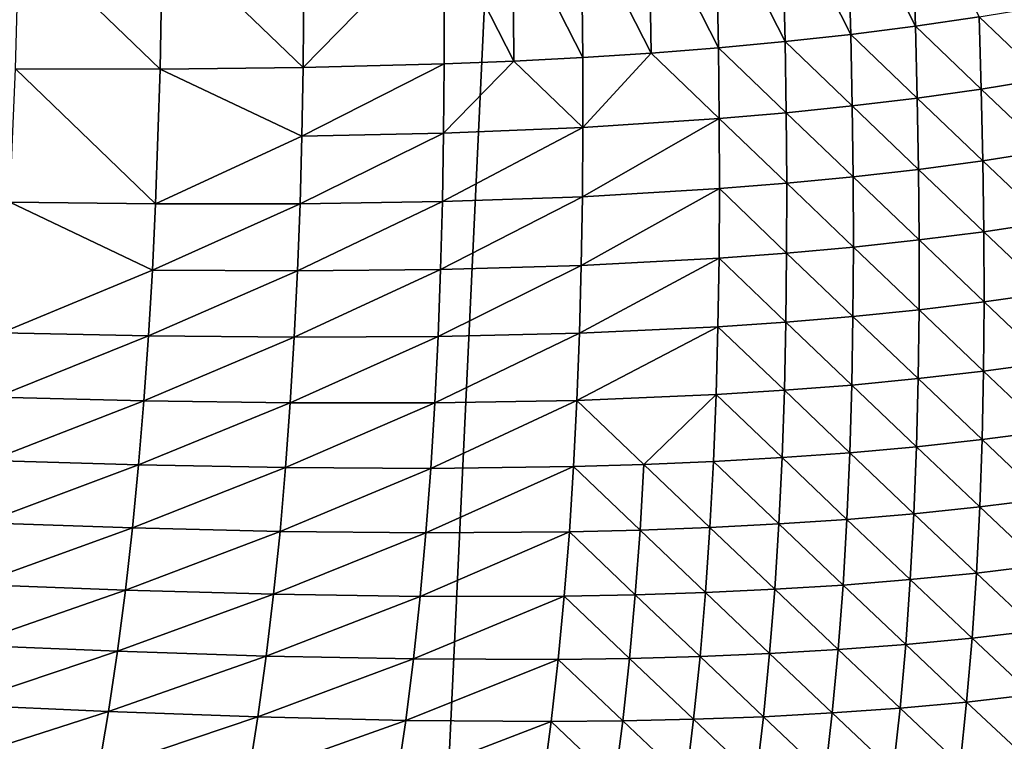
# Model space of a CAD drawing. Extents: x -24 to 24, y -160 to 24.
# Drawn here: x 14 to 20, y -155 to -151 of the extents above; entities that cross this region are included whole.
import ezdxf

# ---------------------------------------------------------------- set-up
doc = ezdxf.new("R2010")
doc.units = 0
doc.layers.add('L1', color=7, linetype='CONTINUOUS')

msp = doc.modelspace()

# ---------------------------------------------------------------- linework, layer by layer
at = {"layer": 'L1', "color": 7}
for points in [[(-23.75, 0, 95), (-16.25, -159, 95), (23.75, 0, 95)], [(23.75, 0, 95), (-16.25, -159, 95), (16.25, -159, 95)], [(23.75, 0, 95), (16.25, -159, 95), (23.75, -151.5, 95)], [(19.1604, -150.118, 83.94351), (19.18996, -150.9791, 84.08178), (18.78049, -150.171, 83.75276)], [(19.56766, -150.9237, 84.27715), (19.18996, -150.9791, 84.08178), (19.1604, -150.118, 83.94351)], [(18.78049, -150.171, 83.75276), (18.80619, -151.0278, 83.8991), (18.39495, -150.2177, 83.57381)], [(19.18996, -150.9791, 84.08178), (18.80619, -151.0278, 83.8991), (18.78049, -150.171, 83.75276)], [(18.41671, -151.0703, 83.7284), (18.00409, -150.2587, 83.40597), (18.39495, -150.2177, 83.57381)], [(18.41671, -151.0703, 83.7284), (18.39495, -150.2177, 83.57381), (18.80619, -151.0278, 83.8991)], [(17.20775, -150.3247, 83.10087), (17.60825, -150.2942, 83.24856), (17.62195, -151.138, 83.41999)], [(17.60825, -150.2942, 83.24856), (18.00409, -150.2587, 83.40597), (18.02185, -151.1069, 83.56893)], [(17.60825, -150.2942, 83.24856), (18.02185, -151.1069, 83.56893), (17.62195, -151.138, 83.41999)], [(18.02185, -151.1069, 83.56893), (18.00409, -150.2587, 83.40597), (18.41671, -151.0703, 83.7284)], [(15.55919, -151.2244, 82.80774), (15.56575, -150.4028, 82.5939), (16.39412, -150.3718, 82.83197)], [(15.55919, -151.2244, 82.80774), (16.39412, -150.3718, 82.83197), (16.39559, -151.2022, 83.02901)], [(16.80294, -150.3504, 82.96224), (16.80848, -151.1852, 83.15075), (16.39412, -150.3718, 82.83197)], [(16.39559, -151.2022, 83.02901), (16.39412, -150.3718, 82.83197), (16.80848, -151.1852, 83.15075)], [(16.80294, -150.3504, 82.96224), (17.20775, -150.3247, 83.10087), (17.21738, -151.164, 83.28084)], [(17.21738, -151.164, 83.28084), (16.80848, -151.1852, 83.15075), (16.80294, -150.3504, 82.96224)], [(17.20775, -150.3247, 83.10087), (17.62195, -151.138, 83.41999), (17.21738, -151.164, 83.28084)], [(13.8743, -150.4268, 82.19039), (14.71077, -151.2334, 82.61163), (13.85269, -151.232, 82.43571)], [(13.8743, -150.4268, 82.19039), (14.72506, -150.4203, 82.38161), (14.71077, -151.2334, 82.61163)], [(15.55919, -151.2244, 82.80774), (14.71077, -151.2334, 82.61163), (14.72506, -150.4203, 82.38161)], [(14.72506, -150.4203, 82.38161), (15.56575, -150.4028, 82.5939), (15.55919, -151.2244, 82.80774)], [(19.93896, -150.8614, 84.48591), (19.95366, -151.2918, 84.55522), (19.56766, -150.9237, 84.27715)], [(19.56766, -150.9237, 84.27715), (19.58041, -151.352, 84.35053), (19.18996, -150.9791, 84.08178)], [(19.56766, -150.9237, 84.27715), (19.95366, -151.2918, 84.55522), (19.58041, -151.352, 84.35053)], [(19.18996, -150.9791, 84.08178), (19.20073, -151.4052, 84.15931), (18.80619, -151.0278, 83.8991)], [(19.18996, -150.9791, 84.08178), (19.58041, -151.352, 84.35053), (19.20073, -151.4052, 84.15931)], [(18.41671, -151.0703, 83.7284), (18.42341, -151.492, 83.81443), (18.02185, -151.1069, 83.56893)], [(18.80619, -151.0278, 83.8991), (18.81495, -151.4517, 83.98085), (18.41671, -151.0703, 83.7284)], [(18.41671, -151.0703, 83.7284), (18.81495, -151.4517, 83.98085), (18.42341, -151.492, 83.81443)], [(18.80619, -151.0278, 83.8991), (19.20073, -151.4052, 84.15931), (18.81495, -151.4517, 83.98085)], [(18.02185, -151.1069, 83.56893), (18.02647, -151.5263, 83.65931), (17.62195, -151.138, 83.41999)], [(18.02185, -151.1069, 83.56893), (18.42341, -151.492, 83.81443), (18.02647, -151.5263, 83.65931)], [(16.39559, -151.2022, 83.02901), (16.80848, -151.1852, 83.15075), (16.39185, -151.6124, 83.1369)], [(16.39185, -151.6124, 83.1369), (16.80848, -151.1852, 83.15075), (17.21783, -151.5788, 83.37998)], [(17.21738, -151.164, 83.28084), (17.21783, -151.5788, 83.37998), (16.80848, -151.1852, 83.15075)], [(17.62195, -151.138, 83.41999), (17.21783, -151.5788, 83.37998), (17.21738, -151.164, 83.28084)], [(17.62195, -151.138, 83.41999), (18.02647, -151.5263, 83.65931), (17.21783, -151.5788, 83.37998)], [(13.85269, -151.232, 82.43571), (14.68374, -152.0327, 82.86829), (13.81824, -152.0231, 82.70789)], [(13.85269, -151.232, 82.43571), (14.71077, -151.2334, 82.61163), (14.68374, -152.0327, 82.86829)], [(15.55134, -151.6302, 82.92422), (14.68374, -152.0327, 82.86829), (14.71077, -151.2334, 82.61163)], [(15.55134, -151.6302, 82.92422), (14.71077, -151.2334, 82.61163), (15.55919, -151.2244, 82.80774)], [(15.55919, -151.2244, 82.80774), (16.39559, -151.2022, 83.02901), (15.55134, -151.6302, 82.92422)], [(15.55134, -151.6302, 82.92422), (16.39559, -151.2022, 83.02901), (16.39185, -151.6124, 83.1369)], [(19.96519, -151.7188, 84.63115), (19.58041, -151.352, 84.35053), (19.95366, -151.2918, 84.55522)], [(19.58995, -151.7768, 84.43063), (19.20073, -151.4052, 84.15931), (19.58041, -151.352, 84.35053)], [(19.58995, -151.7768, 84.43063), (19.58041, -151.352, 84.35053), (19.96519, -151.7188, 84.63115)], [(19.20824, -151.8278, 84.24365), (18.81495, -151.4517, 83.98085), (19.20073, -151.4052, 84.15931)], [(19.20824, -151.8278, 84.24365), (19.20073, -151.4052, 84.15931), (19.58995, -151.7768, 84.43063)], [(18.82041, -151.8721, 84.06947), (18.42341, -151.492, 83.81443), (18.81495, -151.4517, 83.98085)], [(18.82041, -151.8721, 84.06947), (18.81495, -151.4517, 83.98085), (19.20824, -151.8278, 84.24365)], [(23.75, -151.5, 95), (16.25, -159, 95), (16.86935, -158.9744, 95)], [(23.75, -151.5, 95), (16.86935, -158.9744, 95), (17.48446, -158.8977, 95)], [(17.21783, -151.5788, 83.37998), (18.02647, -151.5263, 83.65931), (17.2149, -151.99, 83.48615)], [(17.2149, -151.99, 83.48615), (18.02647, -151.5263, 83.65931), (18.02778, -151.9421, 83.75663)], [(17.48446, -158.8977, 95), (18.09114, -158.7705, 95), (23.75, -151.5, 95)], [(18.42681, -151.9101, 83.90738), (18.02647, -151.5263, 83.65931), (18.42341, -151.492, 83.81443)], [(18.02778, -151.9421, 83.75663), (18.02647, -151.5263, 83.65931), (18.42681, -151.9101, 83.90738)], [(18.09114, -158.7705, 95), (18.68525, -158.5936, 95), (23.75, -151.5, 95)], [(18.42681, -151.9101, 83.90738), (18.42341, -151.492, 83.81443), (18.82041, -151.8721, 84.06947)], [(23.75, -151.5, 95), (18.68525, -158.5936, 95), (19.26272, -158.3683, 95)], [(23.75, -151.5, 95), (19.26272, -158.3683, 95), (19.81961, -158.0961, 95)], [(16.39185, -151.6124, 83.1369), (17.21783, -151.5788, 83.37998), (16.3847, -152.019, 83.25191)], [(16.3847, -152.019, 83.25191), (17.21783, -151.5788, 83.37998), (17.2149, -151.99, 83.48615)], [(15.54007, -152.0322, 83.04787), (14.68374, -152.0327, 82.86829), (15.55134, -151.6302, 82.92422)], [(15.55134, -151.6302, 82.92422), (16.39185, -151.6124, 83.1369), (15.54007, -152.0322, 83.04787)], [(15.54007, -152.0322, 83.04787), (16.39185, -151.6124, 83.1369), (16.3847, -152.019, 83.25191)], [(19.59577, -152.1976, 84.51851), (19.20824, -151.8278, 84.24365), (19.58995, -151.7768, 84.43063)], [(19.97301, -152.1417, 84.71485), (19.58995, -151.7768, 84.43063), (19.96519, -151.7188, 84.63115)], [(19.59577, -152.1976, 84.51851), (19.58995, -151.7768, 84.43063), (19.97301, -152.1417, 84.71485)], [(19.21204, -152.2463, 84.33575), (18.82041, -151.8721, 84.06947), (19.20824, -151.8278, 84.24365)], [(19.21204, -152.2463, 84.33575), (19.20824, -151.8278, 84.24365), (19.59577, -152.1976, 84.51851)], [(18.82217, -152.2884, 84.16585), (18.42681, -151.9101, 83.90738), (18.82041, -151.8721, 84.06947)], [(18.82217, -152.2884, 84.16585), (18.82041, -151.8721, 84.06947), (19.21204, -152.2463, 84.33575)], [(17.2149, -151.99, 83.48615), (18.02778, -151.9421, 83.75663), (17.20827, -152.3972, 83.60008)], [(18.02537, -152.3539, 83.86172), (17.20827, -152.3972, 83.60008), (18.02778, -151.9421, 83.75663)], [(18.02537, -152.3539, 83.86172), (18.02778, -151.9421, 83.75663), (18.42649, -152.3241, 84.00809)], [(18.42649, -152.3241, 84.00809), (18.02778, -151.9421, 83.75663), (18.42681, -151.9101, 83.90738)], [(18.42649, -152.3241, 84.00809), (18.42681, -151.9101, 83.90738), (18.82217, -152.2884, 84.16585)], [(16.3847, -152.019, 83.25191), (17.2149, -151.99, 83.48615), (16.37384, -152.4215, 83.37469)], [(16.37384, -152.4215, 83.37469), (17.2149, -151.99, 83.48615), (17.20827, -152.3972, 83.60008)], [(13.81824, -152.0231, 82.70789), (14.66478, -152.4263, 83.00801), (13.76896, -152.798, 83.01113)], [(13.81824, -152.0231, 82.70789), (14.68374, -152.0327, 82.86829), (14.66478, -152.4263, 83.00801)], [(15.52506, -152.4302, 83.17932), (14.66478, -152.4263, 83.00801), (15.54007, -152.0322, 83.04787)], [(15.54007, -152.0322, 83.04787), (14.66478, -152.4263, 83.00801), (14.68374, -152.0327, 82.86829)], [(15.54007, -152.0322, 83.04787), (16.3847, -152.019, 83.25191), (15.52506, -152.4302, 83.17932)], [(15.52506, -152.4302, 83.17932), (16.3847, -152.019, 83.25191), (16.37384, -152.4215, 83.37469)], [(19.97658, -152.56, 84.80743), (19.59577, -152.1976, 84.51851), (19.97301, -152.1417, 84.71485)], [(19.59738, -152.6137, 84.61521), (19.21204, -152.2463, 84.33575), (19.59577, -152.1976, 84.51851)], [(19.59738, -152.6137, 84.61521), (19.59577, -152.1976, 84.51851), (19.97658, -152.56, 84.80743)], [(18.81978, -152.7002, 84.2709), (18.42649, -152.3241, 84.00809), (18.82217, -152.2884, 84.16585)], [(18.81978, -152.7002, 84.2709), (18.82217, -152.2884, 84.16585), (19.21167, -152.6603, 84.4366)], [(19.21167, -152.6603, 84.4366), (18.82217, -152.2884, 84.16585), (19.21204, -152.2463, 84.33575)], [(19.21167, -152.6603, 84.4366), (19.21204, -152.2463, 84.33575), (19.59738, -152.6137, 84.61521)], [(18.02537, -152.3539, 83.86172), (18.01888, -152.7612, 83.97537), (17.19758, -152.7999, 83.72251)], [(17.19758, -152.7999, 83.72251), (17.20827, -152.3972, 83.60008), (18.02537, -152.3539, 83.86172)], [(18.42207, -152.7337, 84.11741), (18.01888, -152.7612, 83.97537), (18.02537, -152.3539, 83.86172)], [(18.42207, -152.7337, 84.11741), (18.02537, -152.3539, 83.86172), (18.42649, -152.3241, 84.00809)], [(18.81978, -152.7002, 84.2709), (18.42207, -152.7337, 84.11741), (18.42649, -152.3241, 84.00809)], [(16.37384, -152.4215, 83.37469), (17.20827, -152.3972, 83.60008), (16.35893, -152.8196, 83.50593)], [(16.35893, -152.8196, 83.50593), (17.20827, -152.3972, 83.60008), (17.19758, -152.7999, 83.72251)], [(13.76896, -152.798, 83.01113), (14.66478, -152.4263, 83.00801), (14.64181, -152.8156, 83.15612)], [(15.52506, -152.4302, 83.17932), (14.64181, -152.8156, 83.15612), (14.66478, -152.4263, 83.00801)], [(15.50603, -152.8238, 83.31919), (14.64181, -152.8156, 83.15612), (15.52506, -152.4302, 83.17932)], [(15.52506, -152.4302, 83.17932), (16.37384, -152.4215, 83.37469), (15.50603, -152.8238, 83.31919)], [(15.50603, -152.8238, 83.31919), (16.37384, -152.4215, 83.37469), (16.35893, -152.8196, 83.50593)], [(19.97537, -152.973, 84.91003), (19.59738, -152.6137, 84.61521), (19.97658, -152.56, 84.80743)], [(19.59429, -153.0247, 84.72173), (19.21167, -152.6603, 84.4366), (19.59738, -152.6137, 84.61521)], [(19.97537, -152.973, 84.91003), (19.59429, -153.0247, 84.72173), (19.59738, -152.6137, 84.61521)], [(18.81284, -153.1069, 84.3855), (18.42207, -152.7337, 84.11741), (18.81978, -152.7002, 84.2709)], [(19.20667, -153.0692, 84.54712), (18.81284, -153.1069, 84.3855), (18.81978, -152.7002, 84.2709)], [(19.20667, -153.0692, 84.54712), (18.81978, -152.7002, 84.2709), (19.21167, -152.6603, 84.4366)], [(19.59429, -153.0247, 84.72173), (19.20667, -153.0692, 84.54712), (19.21167, -152.6603, 84.4366)], [(17.19758, -152.7999, 83.72251), (18.01888, -152.7612, 83.97537), (17.18248, -153.1978, 83.85415)], [(18.01888, -152.7612, 83.97537), (18.00792, -153.1636, 84.09835), (17.18248, -153.1978, 83.85415)], [(18.41313, -153.1383, 84.23616), (18.00792, -153.1636, 84.09835), (18.01888, -152.7612, 83.97537)], [(18.41313, -153.1383, 84.23616), (18.01888, -152.7612, 83.97537), (18.42207, -152.7337, 84.11741)], [(18.81284, -153.1069, 84.3855), (18.41313, -153.1383, 84.23616), (18.42207, -152.7337, 84.11741)], [(13.76896, -152.798, 83.01113), (14.64181, -152.8156, 83.15612), (13.7381, -153.1787, 83.17573)], [(13.7381, -153.1787, 83.17573), (14.64181, -152.8156, 83.15612), (14.61457, -153.2002, 83.31318)], [(15.50603, -152.8238, 83.31919), (14.61457, -153.2002, 83.31318), (14.64181, -152.8156, 83.15612)], [(15.48268, -153.2127, 83.46811), (14.61457, -153.2002, 83.31318), (15.50603, -152.8238, 83.31919)], [(15.50603, -152.8238, 83.31919), (16.35893, -152.8196, 83.50593), (15.48268, -153.2127, 83.46811)], [(15.48268, -153.2127, 83.46811), (16.35893, -152.8196, 83.50593), (16.33967, -153.2129, 83.6463)], [(16.35893, -152.8196, 83.50593), (17.19758, -152.7999, 83.72251), (16.33967, -153.2129, 83.6463)], [(16.33967, -153.2129, 83.6463), (17.19758, -152.7999, 83.72251), (17.18248, -153.1978, 83.85415)], [(19.96888, -153.3803, 85.02366), (19.59429, -153.0247, 84.72173), (19.97537, -152.973, 84.91003)], [(19.58604, -153.4301, 84.83905), (19.20667, -153.0692, 84.54712), (19.59429, -153.0247, 84.72173)], [(19.96888, -153.3803, 85.02366), (19.58604, -153.4301, 84.83905), (19.59429, -153.0247, 84.72173)], [(18.80092, -153.5083, 84.51048), (18.41313, -153.1383, 84.23616), (18.81284, -153.1069, 84.3855)], [(19.19661, -153.4726, 84.66821), (18.80092, -153.5083, 84.51048), (18.81284, -153.1069, 84.3855)], [(19.19661, -153.4726, 84.66821), (18.81284, -153.1069, 84.3855), (19.20667, -153.0692, 84.54712)], [(19.58604, -153.4301, 84.83905), (19.19661, -153.4726, 84.66821), (19.20667, -153.0692, 84.54712)], [(17.18248, -153.1978, 83.85415), (18.00792, -153.1636, 84.09835), (17.57978, -153.5782, 84.10857)], [(18.00792, -153.1636, 84.09835), (17.99213, -153.5607, 84.23144), (17.57978, -153.5782, 84.10857)], [(18.39931, -153.5375, 84.36514), (17.99213, -153.5607, 84.23144), (18.00792, -153.1636, 84.09835)], [(18.39931, -153.5375, 84.36514), (18.00792, -153.1636, 84.09835), (18.41313, -153.1383, 84.23616)], [(18.80092, -153.5083, 84.51048), (18.39931, -153.5375, 84.36514), (18.41313, -153.1383, 84.23616)], [(13.7381, -153.1787, 83.17573), (14.61457, -153.2002, 83.31318), (13.70277, -153.5544, 83.34972)], [(13.70277, -153.5544, 83.34972), (14.61457, -153.2002, 83.31318), (14.58276, -153.5798, 83.47979)], [(15.48268, -153.2127, 83.46811), (14.58276, -153.5798, 83.47979), (14.61457, -153.2002, 83.31318)], [(15.45469, -153.5965, 83.62671), (14.58276, -153.5798, 83.47979), (15.48268, -153.2127, 83.46811)], [(15.48268, -153.2127, 83.46811), (16.33967, -153.2129, 83.6463), (15.45469, -153.5965, 83.62671)], [(15.45469, -153.5965, 83.62671), (16.33967, -153.2129, 83.6463), (16.31572, -153.6012, 83.79645)], [(16.33967, -153.2129, 83.6463), (17.18248, -153.1978, 83.85415), (16.31572, -153.6012, 83.79645)], [(16.31572, -153.6012, 83.79645), (17.18248, -153.1978, 83.85415), (17.16265, -153.5905, 83.99569)], [(17.18248, -153.1978, 83.85415), (17.57978, -153.5782, 84.10857), (17.16265, -153.5905, 83.99569)], [(19.95667, -153.7814, 85.14925), (19.58604, -153.4301, 84.83905), (19.96888, -153.3803, 85.02366)], [(19.57222, -153.8294, 84.96802), (19.19661, -153.4726, 84.66821), (19.58604, -153.4301, 84.83905)], [(19.95667, -153.7814, 85.14925), (19.57222, -153.8294, 84.96802), (19.58604, -153.4301, 84.83905)], [(18.78368, -153.9039, 84.64661), (18.39931, -153.5375, 84.36514), (18.80092, -153.5083, 84.51048)], [(19.18112, -153.8701, 84.80068), (18.78368, -153.9039, 84.64661), (18.80092, -153.5083, 84.51048)], [(19.18112, -153.8701, 84.80068), (18.80092, -153.5083, 84.51048), (19.19661, -153.4726, 84.66821)], [(19.57222, -153.8294, 84.96802), (19.18112, -153.8701, 84.80068), (19.19661, -153.4726, 84.66821)], [(13.70277, -153.5544, 83.34972), (14.58276, -153.5798, 83.47979), (13.66269, -153.925, 83.53361)], [(13.66269, -153.925, 83.53361), (14.58276, -153.5798, 83.47979), (14.54611, -153.9542, 83.65653)], [(15.45469, -153.5965, 83.62671), (14.54611, -153.9542, 83.65653), (14.58276, -153.5798, 83.47979)], [(17.16265, -153.5905, 83.99569), (17.57978, -153.5782, 84.10857), (17.55688, -153.9675, 84.25654)], [(17.57978, -153.5782, 84.10857), (17.97118, -153.9522, 84.37534), (17.55688, -153.9675, 84.25654)], [(17.57978, -153.5782, 84.10857), (17.99213, -153.5607, 84.23144), (17.97118, -153.9522, 84.37534)], [(18.38025, -153.9311, 84.50508), (17.97118, -153.9522, 84.37534), (17.99213, -153.5607, 84.23144)], [(18.38025, -153.9311, 84.50508), (17.99213, -153.5607, 84.23144), (18.39931, -153.5375, 84.36514)], [(18.78368, -153.9039, 84.64661), (18.38025, -153.9311, 84.50508), (18.39931, -153.5375, 84.36514)], [(15.42179, -153.9749, 83.7956), (14.54611, -153.9542, 83.65653), (15.45469, -153.5965, 83.62671)], [(15.45469, -153.5965, 83.62671), (16.31572, -153.6012, 83.79645), (15.42179, -153.9749, 83.7956)], [(15.42179, -153.9749, 83.7956), (16.31572, -153.6012, 83.79645), (16.28679, -153.9839, 83.95704)], [(16.31572, -153.6012, 83.79645), (17.16265, -153.5905, 83.99569), (16.28679, -153.9839, 83.95704)], [(16.28679, -153.9839, 83.95704), (17.16265, -153.5905, 83.99569), (17.13776, -153.9776, 84.14783)], [(17.16265, -153.5905, 83.99569), (17.55688, -153.9675, 84.25654), (17.13776, -153.9776, 84.14783)], [(19.93838, -154.1758, 85.28759), (19.57222, -153.8294, 84.96802), (19.95667, -153.7814, 85.14925)], [(19.15983, -154.2612, 84.94527), (18.78368, -153.9039, 84.64661), (19.18112, -153.8701, 84.80068)], [(19.55247, -154.2221, 85.10938), (19.15983, -154.2612, 84.94527), (19.18112, -153.8701, 84.80068)], [(19.55247, -154.2221, 85.10938), (19.18112, -153.8701, 84.80068), (19.57222, -153.8294, 84.96802)], [(19.93838, -154.1758, 85.28759), (19.55247, -154.2221, 85.10938), (19.57222, -153.8294, 84.96802)], [(13.66269, -153.925, 83.53361), (14.54611, -153.9542, 83.65653), (13.61764, -154.2902, 83.72794)], [(18.35562, -154.3186, 84.65666), (17.97118, -153.9522, 84.37534), (18.38025, -153.9311, 84.50508)], [(18.76077, -154.2932, 84.7946), (18.35562, -154.3186, 84.65666), (18.38025, -153.9311, 84.50508)], [(18.76077, -154.2932, 84.7946), (18.38025, -153.9311, 84.50508), (18.78368, -153.9039, 84.64661)], [(19.15983, -154.2612, 84.94527), (18.76077, -154.2932, 84.7946), (18.78368, -153.9039, 84.64661)], [(13.61764, -154.2902, 83.72794), (14.54611, -153.9542, 83.65653), (14.50435, -154.3229, 83.84395)], [(15.42179, -153.9749, 83.7956), (14.50435, -154.3229, 83.84395), (14.54611, -153.9542, 83.65653)], [(15.38369, -154.3476, 83.97539), (14.50435, -154.3229, 83.84395), (15.42179, -153.9749, 83.7956)], [(15.42179, -153.9749, 83.7956), (16.28679, -153.9839, 83.95704), (15.38369, -154.3476, 83.97539)], [(15.38369, -154.3476, 83.97539), (16.28679, -153.9839, 83.95704), (16.25258, -154.3609, 84.12869)], [(16.28679, -153.9839, 83.95704), (17.13776, -153.9776, 84.14783), (16.25258, -154.3609, 84.12869)], [(16.25258, -154.3609, 84.12869), (17.13776, -153.9776, 84.14783), (17.1075, -154.359, 84.3112)], [(17.13776, -153.9776, 84.14783), (17.52856, -154.351, 84.41585), (17.1075, -154.359, 84.3112)], [(17.13776, -153.9776, 84.14783), (17.55688, -153.9675, 84.25654), (17.52856, -154.351, 84.41585)], [(17.55688, -153.9675, 84.25654), (17.94474, -154.3377, 84.5307), (17.52856, -154.351, 84.41585)], [(17.55688, -153.9675, 84.25654), (17.97118, -153.9522, 84.37534), (17.94474, -154.3377, 84.5307)], [(18.35562, -154.3186, 84.65666), (17.94474, -154.3377, 84.5307), (17.97118, -153.9522, 84.37534)], [(19.5265, -154.6081, 85.26378), (19.15983, -154.2612, 84.94527), (19.55247, -154.2221, 85.10938)], [(19.91368, -154.5632, 85.43931), (19.5265, -154.6081, 85.26378), (19.55247, -154.2221, 85.10938)], [(19.91368, -154.5632, 85.43931), (19.55247, -154.2221, 85.10938), (19.93838, -154.1758, 85.28759)], [(19.13247, -154.6457, 85.10257), (18.76077, -154.2932, 84.7946), (19.15983, -154.2612, 84.94527)], [(19.5265, -154.6081, 85.26378), (19.13247, -154.6457, 85.10257), (19.15983, -154.2612, 84.94527)], [(13.61764, -154.2902, 83.72794), (14.50435, -154.3229, 83.84395), (13.56735, -154.6496, 83.9332)], [(13.56735, -154.6496, 83.9332), (14.50435, -154.3229, 83.84395), (14.45722, -154.6858, 84.04261)], [(15.38369, -154.3476, 83.97539), (14.45722, -154.6858, 84.04261), (14.50435, -154.3229, 83.84395)], [(17.52856, -154.351, 84.41585), (17.94474, -154.3377, 84.5307), (17.91253, -154.7168, 84.69815)], [(18.32513, -154.6996, 84.8205), (17.91253, -154.7168, 84.69815), (17.94474, -154.3377, 84.5307)], [(18.32513, -154.6996, 84.8205), (17.94474, -154.3377, 84.5307), (18.35562, -154.3186, 84.65666)], [(18.73191, -154.676, 84.95504), (18.32513, -154.6996, 84.8205), (18.35562, -154.3186, 84.65666)], [(18.73191, -154.676, 84.95504), (18.35562, -154.3186, 84.65666), (18.76077, -154.2932, 84.7946)], [(19.13247, -154.6457, 85.10257), (18.73191, -154.676, 84.95504), (18.76077, -154.2932, 84.7946)], [(15.34009, -154.7144, 84.16666), (14.45722, -154.6858, 84.04261), (15.38369, -154.3476, 83.97539)], [(15.38369, -154.3476, 83.97539), (16.25258, -154.3609, 84.12869), (15.34009, -154.7144, 84.16666)], [(15.34009, -154.7144, 84.16666), (16.25258, -154.3609, 84.12869), (16.21278, -154.7318, 84.312)], [(16.25258, -154.3609, 84.12869), (17.1075, -154.359, 84.3112), (16.21278, -154.7318, 84.312)], [(16.21278, -154.7318, 84.312), (17.1075, -154.359, 84.3112), (17.07157, -154.7341, 84.48642)], [(17.1075, -154.359, 84.3112), (17.49453, -154.7282, 84.5871), (17.07157, -154.7341, 84.48642)], [(17.1075, -154.359, 84.3112), (17.52856, -154.351, 84.41585), (17.49453, -154.7282, 84.5871)], [(17.52856, -154.351, 84.41585), (17.91253, -154.7168, 84.69815), (17.49453, -154.7282, 84.5871)], [(19.88235, -154.9433, 85.60491), (19.5265, -154.6081, 85.26378), (19.91368, -154.5632, 85.43931)], [(19.49405, -154.9871, 85.43172), (19.13247, -154.6457, 85.10257), (19.5265, -154.6081, 85.26378)], [(19.88235, -154.9433, 85.60491), (19.49405, -154.9871, 85.43172), (19.5265, -154.6081, 85.26378)], [(13.56735, -154.6496, 83.9332), (14.45722, -154.6858, 84.04261), (13.51161, -155.0031, 84.14988)], [(13.51161, -155.0031, 84.14988), (14.45722, -154.6858, 84.04261), (14.40446, -155.0426, 84.25305)], [(15.34009, -154.7144, 84.16666), (14.40446, -155.0426, 84.25305), (14.45722, -154.6858, 84.04261)], [(18.69683, -155.0521, 85.12848), (18.32513, -154.6996, 84.8205), (18.73191, -154.676, 84.95504)], [(19.09878, -155.0232, 85.27311), (18.69683, -155.0521, 85.12848), (18.73191, -154.676, 84.95504)], [(19.09878, -155.0232, 85.27311), (18.73191, -154.676, 84.95504), (19.13247, -154.6457, 85.10257)], [(19.49405, -154.9871, 85.43172), (19.09878, -155.0232, 85.27311), (19.13247, -154.6457, 85.10257)], [(15.29073, -155.0748, 84.36999), (14.40446, -155.0426, 84.25305), (15.34009, -154.7144, 84.16666)], [(15.34009, -154.7144, 84.16666), (16.21278, -154.7318, 84.312), (15.29073, -155.0748, 84.36999)], [(15.29073, -155.0748, 84.36999), (16.21278, -154.7318, 84.312), (16.16713, -155.0963, 84.50757)], [(16.21278, -154.7318, 84.312), (17.07157, -154.7341, 84.48642), (16.16713, -155.0963, 84.50757)], [(16.16713, -155.0963, 84.50757), (17.07157, -154.7341, 84.48642), (17.02972, -155.1027, 84.67404)], [(17.07157, -154.7341, 84.48642), (17.45452, -155.0988, 84.77087), (17.02972, -155.1027, 84.67404)], [(17.07157, -154.7341, 84.48642), (17.49453, -154.7282, 84.5871), (17.45452, -155.0988, 84.77087)], [(17.49453, -154.7282, 84.5871), (17.87428, -155.0894, 84.87823), (17.45452, -155.0988, 84.77087)], [(17.49453, -154.7282, 84.5871), (17.91253, -154.7168, 84.69815), (17.87428, -155.0894, 84.87823)], [(18.28854, -155.074, 84.99712), (17.87428, -155.0894, 84.87823), (17.91253, -154.7168, 84.69815)], [(18.28854, -155.074, 84.99712), (17.91253, -154.7168, 84.69815), (18.32513, -154.6996, 84.8205)], [(18.69683, -155.0521, 85.12848), (18.28854, -155.074, 84.99712), (18.32513, -154.6996, 84.8205)], [(19.45494, -155.3587, 85.6136), (19.09878, -155.0232, 85.27311), (19.49405, -154.9871, 85.43172)], [(19.84421, -155.316, 85.78476), (19.45494, -155.3587, 85.6136), (19.49405, -154.9871, 85.43172)], [(19.84421, -155.316, 85.78476), (19.49405, -154.9871, 85.43172), (19.88235, -154.9433, 85.60491)], [(13.51161, -155.0031, 84.14988), (14.40446, -155.0426, 84.25305), (13.45019, -155.3504, 84.37844)], [(13.45019, -155.3504, 84.37844), (14.40446, -155.0426, 84.25305), (14.34582, -155.3929, 84.47579)], [(15.29073, -155.0748, 84.36999), (14.34582, -155.3929, 84.47579), (14.40446, -155.0426, 84.25305)], [(19.05856, -155.3937, 85.45733), (18.69683, -155.0521, 85.12848), (19.09878, -155.0232, 85.27311)], [(19.45494, -155.3587, 85.6136), (19.05856, -155.3937, 85.45733), (19.09878, -155.0232, 85.27311)], [(15.23534, -155.4287, 84.58593), (14.34582, -155.3929, 84.47579), (15.29073, -155.0748, 84.36999)], [(15.29073, -155.0748, 84.36999), (16.16713, -155.0963, 84.50757), (15.23534, -155.4287, 84.58593)], [(15.23534, -155.4287, 84.58593), (16.16713, -155.0963, 84.50757), (16.11535, -155.4541, 84.71595)], [(16.16713, -155.0963, 84.50757), (17.02972, -155.1027, 84.67404), (16.11535, -155.4541, 84.71595)], [(16.11535, -155.4541, 84.71595), (17.02972, -155.1027, 84.67404), (16.98168, -155.4646, 84.87461)], [(17.02972, -155.1027, 84.67404), (17.40828, -155.4627, 84.96767), (16.98168, -155.4646, 84.87461)], [(17.02972, -155.1027, 84.67404), (17.45452, -155.0988, 84.77087), (17.40828, -155.4627, 84.96767)], [(17.45452, -155.0988, 84.77087), (17.82976, -155.4552, 85.07144), (17.40828, -155.4627, 84.96767)], [(17.45452, -155.0988, 84.77087), (17.87428, -155.0894, 84.87823), (17.82976, -155.4552, 85.07144)], [(18.2456, -155.4415, 85.18702), (17.82976, -155.4552, 85.07144), (17.87428, -155.0894, 84.87823)], [(18.2456, -155.4415, 85.18702), (17.87428, -155.0894, 84.87823), (18.28854, -155.074, 84.99712)], [(18.65533, -155.4211, 85.31537), (18.2456, -155.4415, 85.18702), (18.28854, -155.074, 84.99712)], [(18.65533, -155.4211, 85.31537), (18.28854, -155.074, 84.99712), (18.69683, -155.0521, 85.12848)], [(19.05856, -155.3937, 85.45733), (18.65533, -155.4211, 85.31537), (18.69683, -155.0521, 85.12848)]]:
    msp.add_3dface(points, dxfattribs=at)

doc.saveas('drawing.dxf')
